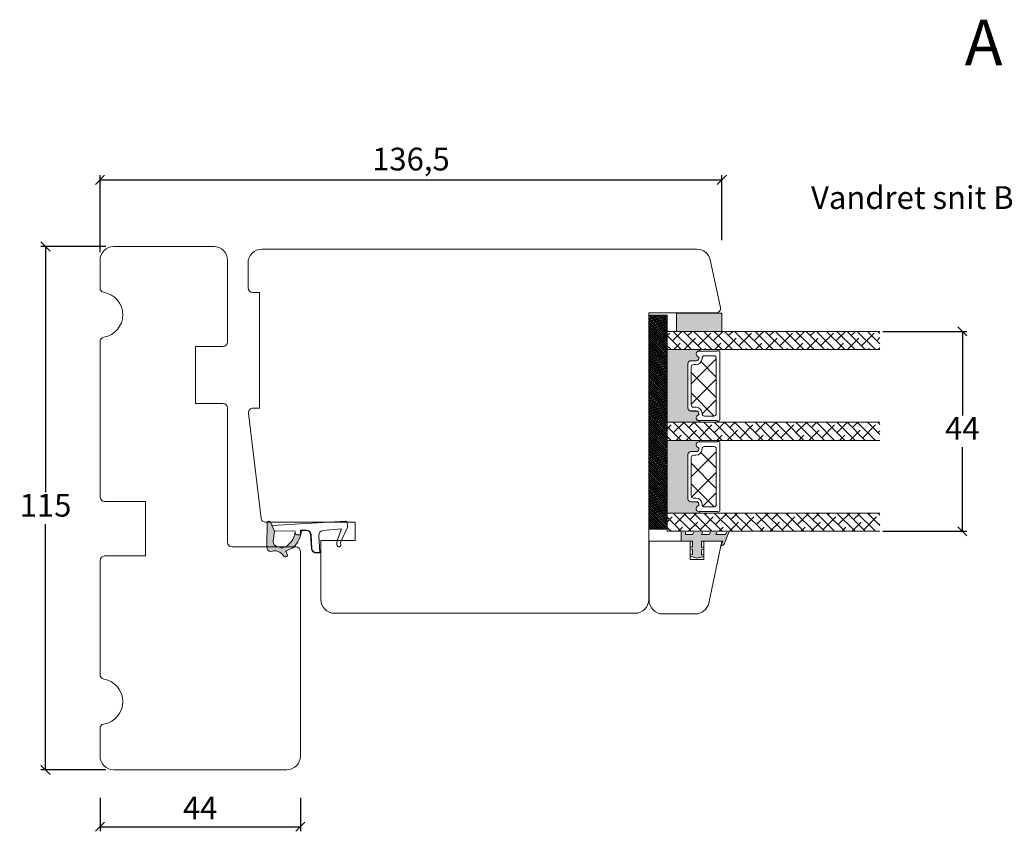
# Model space of a CAD drawing. Units: millimetres. Extents: x 2156 to 4269, y 901 to 2173.
# Drawn here: x 3031 to 3247, y 1077 to 1255 of the extents above; entities that cross this region are included whole.
import ezdxf

# ---------------------------------------------------------------- set-up
doc = ezdxf.new("R2010")
doc.units = ezdxf.units.MM
doc.layers.add('GLAS', color=3, linetype='Continuous')
doc.styles.get("Standard").update_dxf_attribs({"font": 'txt.shx', "height": 5})
doc.dimstyles.new('ISO-25', dxfattribs={"dimtxt": 2, "dimasz": 2, "dimexe": 1, "dimexo": 5, "dimgap": 1, "dimtad": 1, "dimtih": 1, "dimtoh": 1, "dimdec": 1, "dimtxsty": 'Standard', "dimblk": 'OBLIQUE', "dimcen": 5, "dimclrd": 1, "dimclre": 1, "dimadec": 0, "dimazin": 0, "dimtfac": 1, "dimtdec": 1, "dimtmove": 1, "dimatfit": 3, "dimldrblk": 'OBLIQUE', "dimfxl": 1.25, "dimarcsym": 0})

# ---------------------------------------------------------------- blocks, each defined once
blk = doc.blocks.new('A$C0AF047EA')
at = {"lineweight": 9}
h = blk.add_hatch(color=256, dxfattribs=at)
h.set_gradient(color1=(122, 175, 223), color2=(122, 175, 223), name='INVHEMISPHERICAL')
h.paths.add_polyline_path([(11.32859725869093, 17.24996158246449, 0.3937680234751278), (11.04967182598148, 17.54922043799525), (5.665206682138887, 17.92840812418171, 0.3545442253219425), (4.633415944021635, 17.20553591068528, -0.3596101337296012), (3.541968493034801, 14.38049756801183, 0.4060173848986504), (3.344139062169234, 13.71204175395587, 0.2981926167352509), (3.874717253046128, 13.57622434982341, 0.06792987403732788), (4.529008551834522, 13.90418864538697), (5.038814044001811, 12.59803364986192, 0.1274382333149269), (5.26051306901536, 12.14807952640467, 0.1753467174547604), (8.824554967031872, 10.14363280304724), (8.797203638655901, 9.076930996387546, -0.4067249021750503), (7.897499350837279, 8.200000337100846), (4.828597258690479, 8.200000337100391, 0.4142135623728614), (3.72859725869057, 7.100000337100937), (3.728597258690115, 6.400000337101574), (3.828597258690024, 6.400000337101574), (3.828597258690479, 7.100000337100937, -0.4142135623729046), (4.828597258690479, 8.100000337100482), (7.897499350837279, 8.100000337100482, 0.4067249021750809), (8.897170781746809, 9.074367736307977), (8.930200372375111, 10.36252177080632), (8.44285654665373, 10.36252177080632, -0.4217420882414298), (7.943020831199192, 10.87533807120235), (7.947461444951387, 11.0485220075434, -0.4067249021753473), (8.447297160405924, 11.53570570714737), (8.634087029193324, 11.53570570714737, 0.08709322901954752), (8.736250413659945, 11.55363719973411, -0.3174375648775681), (5.275113534703905, 14.67142251527048, 0.1037712740545877), (5.672366918526222, 15.70922953762874, -0.3990020041813256), (6.816966809585665, 16.47441696393571), (9.076967906952177, 16.08645561930143), (11.12858043938786, 16.81167294112765, 0.3178536132064898), (11.32859725869093, 17.09452159956163)])
for p, q in [((8.933918096669913, 11.82563937832856), (9.076967906952177, 16.08645561930143)), ((10.32859725869093, 16.52888969105561), (10.32859725869048, 0.3000003371007551)), ((7.574374228712713, 6.400000337100664), (3.828597258690024, 6.400000337101119)), ((8.764583863092867, 1.365619443181913), (8.573277403082557, 5.446823923399279)), ((4.828597258690479, 2.215975901493039), (4.828597258690479, 2.02067049848938)), ((8.764583863092412, 1.365619443181913), (6.367517525296989, 2.381850050869616)), ((5.734117651287761, 1.720670498489199), (5.128597258690661, 1.720670498489199)), ((5.734117651287761, 1.720670498489199), (8.999800710183536, 0.03347025725088315)), ((10.0285972586903, 3.371005732333288e-07), (9.137502258959103, 3.371005732333288e-07))]:
    blk.add_line(p, q, dxfattribs=at)
blk.add_lwpolyline([(8.634087029193324, 11.53570570714737), (8.447297160405924, 11.53570570714737, 0.4067249021750954), (7.947461444951387, 11.04852200754385), (7.943020831199192, 10.8753380712028, 0.421742088241694), (8.44285654665373, 10.36252177080632), (8.930200372375111, 10.36252177080632), (8.897170781746809, 9.074367736307977, -0.4067249021751017), (7.897499350837279, 8.100000337100482), (4.828597258690479, 8.100000337100482, 0.414213562373095), (3.828597258690479, 7.100000337100482), (3.828597258690024, 6.400000337101574), (3.728597258690115, 6.400000337101574), (3.72859725869057, 7.100000337100482, -0.4142135623730466), (4.828597258690479, 8.200000337100391), (7.897499350837279, 8.200000337100846, 0.4067249021749592), (8.797203638655901, 9.076930996387091), (8.824554967031872, 10.14363280304724, -0.1753467174537356), (5.260513069030821, 12.14807952638648, -0.1274382333209987), (5.038814044001811, 12.59803364986192), (4.529008551834522, 13.90418864538697, -0.06792987403174788), (3.874717253102972, 13.57622434984296, -0.2981926167679792), (3.344139062169234, 13.71204175395587, -0.4060173849038985), (3.541968493042532, 14.38049756801638, 0.3596101337285318), (4.633415944021635, 17.20553591068528, -0.3545442253217905), (5.665206682138432, 17.92840812418171), (11.04967182598148, 17.54922043799525, -0.3937680234751424), (11.32859725869093, 17.24996158246449), (11.32859725869093, 17.09452159956118, -0.3178536132064563), (11.12858043938786, 16.81167294112765), (9.076967906952177, 16.08645561930143), (6.81696680958612, 16.47441696393571, 0.3990020041813872), (5.672366918526222, 15.70922953762874, -0.1037712740545895), (5.275113534703905, 14.67142251527048, 0.3174375648775508), (8.73625041365949, 11.55363719973411)], format="xyb", dxfattribs=at)
for centre, radius, start, end in [((6.018018818725068, 12.80090801778397), 1, 191.7050947919161, 220.7551990323405), ((8.634087029193324, 11.83570570714755), 0.3, 270, 358.0771118665306), ((7.574374228712713, 5.400000337100664), 1, 2.683775159470611, 90), ((5.128597258690661, 2.215975901493039), 0.3, 98.87430827647535, 180), ((5.475669020395344, -0.006898750150867272), 2.549806775046317, 69.5266899599643, 98.87430827650108), ((5.128597258690661, 2.02067049848938), 0.3, 180, 270), ((9.137502258959103, 0.3000003371007551), 0.3, 242.6770689248809, 270), ((10.0285972586903, 0.3000003371007551), 0.3, 270, 0)]:
    blk.add_arc(centre, radius, start, end, dxfattribs=at)
blk = doc.blocks.new('_Oblique')
at = {"color": 0, "lineweight": -2}
blk.add_line((-0.5, -0.5), (0.5, 0.5), dxfattribs=at)
blk = doc.blocks.new('*D1160')
at = {"color": 1, "lineweight": -2, "transparency": 16777216}
for p, q in [((3220.725755946261, 1187.018381216604), (3239.179718925096, 1187.018381216604)), ((3238.179718925096, 1187.018381216604), (3238.179718925096, 1168.561508446624)), ((3238.179718925096, 1143.104635676645), (3238.179718925096, 1161.561508446624)), ((3220.725753563292, 1143.104635676645), (3239.179718925096, 1143.104635676645))]:
    blk.add_line(p, q, dxfattribs=at)
at = {"layer": 'Defpoints', "color": 0, "lineweight": 9, "transparency": 16777216}
for p in [(3215.725755946261, 1187.018381216604), (3238.179718925096, 1187.018381216604), (3215.725753563292, 1143.104635676645)]:
    blk.add_point(p, dxfattribs=at)
at = {"color": 1, "lineweight": -2, "transparency": 16777216, "xscale": 2, "yscale": 2, "zscale": 2}
for p, rotation in [((3238.179718925096, 1187.018381216604), 90), ((3238.179718925096, 1143.104635676645), 270)]:
    blk.add_blockref('_Oblique', p, dxfattribs=dict(at, rotation=rotation))
at = {"color": 0, "lineweight": 9, "transparency": 16777216, "insert": (3238.179718925095, 1165.061508446623), "char_height": 5, "attachment_point": 5}
blk.add_mtext('44', dxfattribs=at)
blk = doc.blocks.new('*D1161')
at = {"color": 1, "lineweight": -2, "transparency": 16777216}
for p, q in [((3048.777902152735, 1084.53857663125), (3048.777902152735, 1077.171975891305)), ((3092.777902152735, 1084.538576631251), (3092.777902152735, 1077.171975891305)), ((3048.777902152735, 1078.171975891305), (3092.777902152735, 1078.171975891305))]:
    blk.add_line(p, q, dxfattribs=at)
at = {"layer": 'Defpoints', "color": 0, "lineweight": 9, "transparency": 16777216}
for p in [(3048.777902152735, 1089.53857663125), (3092.777902152735, 1089.538576631251), (3092.777902152735, 1078.171975891305)]:
    blk.add_point(p, dxfattribs=at)
at = {"color": 1, "lineweight": -2, "transparency": 16777216, "xscale": 2, "yscale": 2, "zscale": 2, "rotation": 180}
blk.add_blockref('_Oblique', (3048.777902152735, 1078.171975891305), dxfattribs=at)
at = {"color": 1, "lineweight": -2, "transparency": 16777216, "xscale": 2, "yscale": 2, "zscale": 2}
blk.add_blockref('_Oblique', (3092.777902152735, 1078.171975891305), dxfattribs=at)
at = {"color": 0, "lineweight": 9, "transparency": 16777216, "insert": (3070.777902152735, 1081.671975891305), "char_height": 5, "attachment_point": 5}
blk.add_mtext('44', dxfattribs=at)
blk = doc.blocks.new('*D1164')
at = {"color": 1, "lineweight": -2, "transparency": 16777216}
for p, q in [((3050.04568359391, 1205.665465219102), (3035.817264821263, 1205.665465219102)), ((3036.817264821263, 1205.665465219102), (3036.817264821263, 1151.665465219102)), ((3036.817264821263, 1090.665465219102), (3036.817264821263, 1144.665465219102)), ((3050.04568359391, 1090.665465219102), (3035.817264821263, 1090.665465219102))]:
    blk.add_line(p, q, dxfattribs=at)
at = {"layer": 'Defpoints', "color": 0, "lineweight": 9, "transparency": 16777216}
for p in [(3036.817264821263, 1205.665465219102), (3055.04568359391, 1205.665465219102), (3055.04568359391, 1090.665465219102)]:
    blk.add_point(p, dxfattribs=at)
at = {"color": 1, "lineweight": -2, "transparency": 16777216, "xscale": 2, "yscale": 2, "zscale": 2}
for p, rotation in [((3036.817264821263, 1205.665465219102), 90), ((3036.817264821263, 1090.665465219102), 270)]:
    blk.add_blockref('_Oblique', p, dxfattribs=dict(at, rotation=rotation))
at = {"color": 0, "lineweight": 9, "transparency": 16777216, "insert": (3036.817264821263, 1148.1654652191), "char_height": 5, "attachment_point": 5}
blk.add_mtext('115', dxfattribs=at)
blk = doc.blocks.new('*D1165')
at = {"color": 1, "lineweight": -2, "transparency": 16777216}
for p, q in [((3048.777902152735, 1204.400615002384), (3048.777902152735, 1221.303176544447)), ((3048.777902152735, 1220.303176544447), (3185.361204393444, 1220.303176544447)), ((3185.361204393444, 1207.028105078778), (3185.361204393444, 1221.303176544447))]:
    blk.add_line(p, q, dxfattribs=at)
at = {"layer": 'Defpoints', "color": 0, "lineweight": 9, "transparency": 16777216}
for p in [(3185.361204393444, 1220.303176544447), (3185.361204393444, 1202.028105078778), (3048.777902152735, 1199.400615002384)]:
    blk.add_point(p, dxfattribs=at)
at = {"color": 1, "lineweight": -2, "transparency": 16777216, "xscale": 2, "yscale": 2, "zscale": 2, "rotation": 180}
blk.add_blockref('_Oblique', (3048.777902152735, 1220.303176544447), dxfattribs=at)
at = {"color": 1, "lineweight": -2, "transparency": 16777216, "xscale": 2, "yscale": 2, "zscale": 2}
blk.add_blockref('_Oblique', (3185.361204393444, 1220.303176544447), dxfattribs=at)
at = {"color": 0, "lineweight": 9, "transparency": 16777216, "insert": (3117.06955327309, 1224.219843211113), "char_height": 5, "attachment_point": 5}
blk.add_mtext('136,5', dxfattribs=at)

msp = doc.modelspace()

# ---------------------------------------------------------------- hatches: boundary and pattern name
at = {"lineweight": 0}
h = msp.add_hatch(color=256, dxfattribs=at)
h.set_gradient(color1=(132, 132, 132), color2=(150, 150, 150), one_color=1, tint=0.5899999737739563)
h.paths.add_polyline_path([(3173.344531818976, 1190.559748902983), (3169.344531818976, 1190.559748902983), (3169.344531818976, 1143.559748902983), (3173.344531818976, 1143.559748902983)])
h = msp.add_hatch(dxfattribs=at)
h.set_pattern_fill('ANSI38', color=251, scale=0.1, style=0)
h.set_pattern_definition([(135, (5069.843647110449, -3337.657106009913), (0.2245064030267288, 0.2245064030267289), []), (45.00000000000001, (5069.843647110449, -3337.657106009913), (0.6735192090801865, 0.2245064030267289), [0.7937500000000001, -0.4762500000000001])])
h.paths.add_polyline_path([(3173.344531818976, 1190.559748902983), (3169.344531818976, 1190.559748902983), (3169.344531818976, 1143.559748902983), (3173.344531818976, 1143.559748902983)])
h = msp.add_hatch(color=256, dxfattribs=at)
h.set_gradient(color1=(132, 132, 132), color2=(150, 150, 150), one_color=1, tint=0.5899999737739563)
h.paths.add_polyline_path([(3185.361204393444, 1191.018381216604), (3185.361204393444, 1187.018381216604), (3175.361204393444, 1187.018381216604), (3175.361204393444, 1191.018381216604)])
h = msp.add_hatch(dxfattribs=at)
h.set_pattern_fill('ANSI38', color=256, scale=0.5, style=0)
h.set_pattern_definition([(135, (8770.325326842865, -2601.335563145753), (1.122532015133644, 1.122532015133644), []), (45.00000000000001, (8770.325326842865, -2601.335563145753), (3.367596045400932, 1.122532015133644), [3.96875, -2.38125])])
h.paths.add_polyline_path([(3220.080791679538, 1183.018381216604), (3173.377976261955, 1183.018381216604), (3173.377976261955, 1187.018381216604), (3220.080791679538, 1187.018381216603)])
h = msp.add_hatch(color=256, dxfattribs=at)
h.set_gradient(color1=(132, 132, 132), color2=(150, 150, 150), one_color=1, tint=0.5899999737739563)
edge = h.paths.add_edge_path()
edge.add_line((3180.482428223066, 1182.805220321258), (3180.458553116517, 1182.768382312018))
edge.add_arc((3180.302481851306, 1182.847574908847), 0.1750134486744277, 270.0044026495092, 333.0961681209567, ccw=False)
edge.add_arc((3180.308155814019, 1182.076927842454), 0.5956605145528193, 90.54448543643844, 242.4707103154726)
edge.add_arc((3179.792495299465, 1181.087588357008), 0.5199999999993591, -90, 62.47071031544198, ccw=False)
edge.add_line((3179.792495299465, 1180.567588357008), (3178.562495299465, 1180.567588357007))
edge.add_arc((3178.562495299466, 1179.917588357007), 0.6500000000005457, 90.00000000004007, 180)
edge.add_line((3177.912495299465, 1179.917588357007), (3177.912495299465, 1170.16501709825))
edge.add_arc((3178.562495299466, 1170.16501709825), 0.6500000000005457, 180, 269.9999999999599)
edge.add_line((3178.562495299465, 1169.515017098249), (3179.792495299465, 1169.515017098249))
edge.add_arc((3179.792495299465, 1168.995017098249), 0.5199999999995271, -62.47071031544198, 90, ccw=False)
edge.add_arc((3180.308155814019, 1168.005677612803), 0.5956605145531487, 117.5292896845274, 269.4555145636056)
edge.add_arc((3180.302481863642, 1167.235030546409), 0.1750134486747425, 25.91280953258388, 89.99560138887051, ccw=False)
edge.add_line((3180.459899477924, 1167.311511929312), (3180.474838925222, 1167.291609537057))
edge.add_arc((3180.234912162053, 1167.111511929312), 0.3000000000001571, -9.5940682268498, 36.89320333410751, ccw=False)
edge.add_line((3180.530716151208, 1167.061511929312), (3173.377974789579, 1167.061511929312))
edge.add_line((3173.377974789579, 1167.061511929312), (3173.377974789578, 1183.018382312017))
edge.add_line((3173.377974789578, 1183.018382312017), (3180.526482009101, 1183.018382312018))
edge.add_arc((3180.230678019946, 1182.968382312018), 0.2999999999995335, -32.94770265227692, 9.594068226778575, ccw=False)
h = msp.add_hatch(dxfattribs=at)
h.set_pattern_fill('NET', color=256, angle=45, style=0)
h.set_pattern_definition([(135, (4841.213991906086, -3394.219249608489), (2.245064030267288, 2.245064030267288), []), (45.00000000000001, (4841.213991906086, -3394.219249608489), (2.245064030267288, -2.245064030267288), [])])
edge = h.paths.add_edge_path()
edge.add_ellipse((3179.120541025869, 1170.84933904266), major_axis=(0.3535533905933365, -0.3535533905933365), ratio=0.9999999999996859, start_angle=231.8350506662149, end_angle=314.999999999991)
edge.add_line((3179.120541025869, 1170.34933904266), (3179.67054102587, 1170.34933904266))
edge.add_ellipse((3179.67054102587, 1168.99933904266), major_axis=(0.9545941546019132, -0.9545941546019132), ratio=0.9999999999997106, start_angle=45.000000000027626, end_angle=135.000000000011, ccw=False)
edge.add_line((3181.02054102587, 1168.99933904266), (3181.02054102587, 1168.91433904266))
edge.add_ellipse((3181.52054102587, 1168.91433904266), major_axis=(0.3535533905933335, 0.3535533905933335), ratio=0.9999999999996624, start_angle=134.9999999999903, end_angle=225.0000000000097)
edge.add_line((3181.52054102587, 1168.41433904266), (3183.620541025869, 1168.41433904266))
edge.add_ellipse((3183.620541025869, 1168.91433904266), major_axis=(0.3535533905933472, 0.3535533905933471), ratio=0.9999999999996154, start_angle=225.000000000011, end_angle=311.3579878494837)
edge.add_line((3184.119531235352, 1168.882577889643), (3184.119531235352, 1181.160543620086))
edge.add_ellipse((3183.619531235352, 1181.160543620086), major_axis=(0.3535533905936261, -0.3535533905936261), ratio=0.9999999999989647, start_angle=45.00000000002966, end_angle=93.94067963543667)
edge.add_ellipse((3183.624094581501, 1181.156616531456), major_axis=(0.3535533905933673, -0.3535533905933674), ratio=0.9999999999997247, start_angle=94.63057974273364, end_angle=134.9999999999921)
edge.add_line((3183.624094581501, 1181.656616531456), (3181.524094581501, 1181.656616531456))
edge.add_ellipse((3181.524094581501, 1181.156616531456), major_axis=(0.3535533905933334, -0.3535533905933335), ratio=0.9999999999996624, start_angle=134.9999999999903, end_angle=225.0000000000097)
edge.add_line((3181.024094581501, 1181.156616531456), (3181.024094581501, 1181.071616531456))
edge.add_ellipse((3179.674094581502, 1181.071616531457), major_axis=(0.9545941546015227, -0.9545941546015226), ratio=0.9999999999998541, start_angle=314.9999999999765, end_angle=404.99999999996555, ccw=False)
edge.add_line((3179.674094581501, 1179.721616531457), (3179.124094581501, 1179.721616531456))
edge.add_ellipse((3179.124094581501, 1179.221616531456), major_axis=(0.3535533905933334, -0.3535533905933335), ratio=0.9999999999996624, start_angle=134.9999999999903, end_angle=225.0000000000097)
edge.add_line((3178.624094581501, 1179.221616531456), (3178.624094581501, 1170.789833346512))
h = msp.add_hatch(dxfattribs=at)
h.set_pattern_fill('ANSI38', color=256, scale=0.5, style=0)
h.set_pattern_definition([(135, (8750.36845469808, -2601.335564430869), (1.122532015133644, 1.122532015133644), []), (45.00000000000001, (8750.36845469808, -2601.335564430869), (3.367596045400932, 1.122532015133644), [3.96875, -2.38125])])
h.paths.add_polyline_path([(3220.080790394423, 1163.061509071818), (3173.37797497684, 1163.061509071818), (3173.37797497684, 1167.061509071818), (3220.080790394423, 1167.061509071817)])
h = msp.add_hatch(color=256, dxfattribs=at)
h.set_gradient(color1=(132, 132, 132), color2=(150, 150, 150), one_color=1, tint=0.5899999737739563)
edge = h.paths.add_edge_path()
edge.add_line((3180.482427125211, 1162.848346926085), (3180.458552018662, 1162.811508916844))
edge.add_arc((3180.302480753452, 1162.890701513673), 0.1750134486744277, 270.0044026495092, 333.0961681209567, ccw=False)
edge.add_arc((3180.308154716164, 1162.12005444728), 0.5956605145528193, 90.54448543643844, 242.4707103154726)
edge.add_arc((3179.792494201611, 1161.130714961834), 0.5199999999993591, -90, 62.47071031544198, ccw=False)
edge.add_line((3179.792494201611, 1160.610714961834), (3178.562494201611, 1160.610714961834))
edge.add_arc((3178.562494201611, 1159.960714961833), 0.6500000000005457, 90.00000000004007, 180)
edge.add_line((3177.912494201611, 1159.960714961833), (3177.912494201611, 1150.208143703077))
edge.add_arc((3178.562494201611, 1150.208143703077), 0.6500000000005457, 180, 269.9999999999599)
edge.add_line((3178.562494201611, 1149.558143703076), (3179.792494201611, 1149.558143703075))
edge.add_arc((3179.792494201611, 1149.038143703075), 0.5199999999995271, -62.47071031544198, 90, ccw=False)
edge.add_arc((3180.308154716164, 1148.04880421763), 0.5956605145531487, 117.5292896845274, 269.4555145636056)
edge.add_arc((3180.302480765788, 1147.278157151235), 0.1750134486747425, 25.91280953258388, 89.99560138887051, ccw=False)
edge.add_line((3180.45989838007, 1147.354638534139), (3180.474837827367, 1147.334736141883))
edge.add_arc((3180.234911064199, 1147.154638534138), 0.3000000000001571, -9.5940682268498, 36.89320333410751, ccw=False)
edge.add_line((3180.530715053354, 1147.104638534138), (3173.377973691724, 1147.104638534139))
edge.add_line((3173.377973691724, 1147.104638534139), (3173.377973691724, 1163.061508916844))
edge.add_line((3173.377973691724, 1163.061508916844), (3180.526480911246, 1163.061508916844))
edge.add_arc((3180.230676922091, 1163.011508916845), 0.2999999999995335, -32.94770265227692, 9.594068226778575, ccw=False)
h = msp.add_hatch(dxfattribs=at)
h.set_pattern_fill('NET', color=256, angle=45, style=0)
h.set_pattern_definition([(135, (4821.257118510913, -3394.219250706343), (2.245064030267288, 2.245064030267288), []), (45.00000000000001, (4821.257118510913, -3394.219250706343), (2.245064030267288, -2.245064030267288), [])])
edge = h.paths.add_edge_path()
edge.add_ellipse((3179.120539928015, 1150.892465647486), major_axis=(0.3535533905933365, -0.3535533905933365), ratio=0.9999999999996859, start_angle=231.8350506662149, end_angle=314.999999999991)
edge.add_line((3179.120539928015, 1150.392465647486), (3179.670539928015, 1150.392465647486))
edge.add_ellipse((3179.670539928015, 1149.042465647486), major_axis=(0.9545941546019132, -0.9545941546019132), ratio=0.9999999999997106, start_angle=45.000000000027626, end_angle=135.000000000011, ccw=False)
edge.add_line((3181.020539928015, 1149.042465647487), (3181.020539928015, 1148.957465647487))
edge.add_ellipse((3181.520539928015, 1148.957465647487), major_axis=(0.3535533905933335, 0.3535533905933335), ratio=0.9999999999996624, start_angle=134.9999999999903, end_angle=225.0000000000097)
edge.add_line((3181.520539928015, 1148.457465647487), (3183.620539928015, 1148.457465647487))
edge.add_ellipse((3183.620539928015, 1148.957465647487), major_axis=(0.3535533905933472, 0.3535533905933471), ratio=0.9999999999996154, start_angle=225.000000000011, end_angle=311.3579878494837)
edge.add_line((3184.119530137497, 1148.92570449447), (3184.119530137497, 1161.203670224912))
edge.add_ellipse((3183.619530137497, 1161.203670224912), major_axis=(0.3535533905936261, -0.3535533905936261), ratio=0.9999999999989647, start_angle=45.00000000002966, end_angle=93.94067963543667)
edge.add_ellipse((3183.624093483646, 1161.199743136282), major_axis=(0.3535533905933673, -0.3535533905933674), ratio=0.9999999999997247, start_angle=94.63057974273364, end_angle=134.9999999999921)
edge.add_line((3183.624093483646, 1161.699743136282), (3181.524093483647, 1161.699743136282))
edge.add_ellipse((3181.524093483647, 1161.199743136282), major_axis=(0.3535533905933334, -0.3535533905933335), ratio=0.9999999999996624, start_angle=134.9999999999903, end_angle=225.0000000000097)
edge.add_line((3181.024093483647, 1161.199743136282), (3181.024093483647, 1161.114743136282))
edge.add_ellipse((3179.674093483647, 1161.114743136283), major_axis=(0.9545941546015227, -0.9545941546015226), ratio=0.9999999999998541, start_angle=314.9999999999765, end_angle=404.99999999996555, ccw=False)
edge.add_line((3179.674093483647, 1159.764743136284), (3179.124093483646, 1159.764743136283))
edge.add_ellipse((3179.124093483646, 1159.264743136283), major_axis=(0.3535533905933334, -0.3535533905933335), ratio=0.9999999999996624, start_angle=134.9999999999903, end_angle=225.0000000000097)
edge.add_line((3178.624093483646, 1159.264743136283), (3178.624093483646, 1150.832959951338))
h = msp.add_hatch(dxfattribs=at)
h.set_pattern_fill('ANSI38', color=256, scale=0.5, style=0)
h.set_pattern_definition([(135, (8730.411581302906, -2601.335565528723), (1.122532015133644, 1.122532015133644), []), (45.00000000000001, (8730.411581302906, -2601.335565528723), (3.367596045400932, 1.122532015133644), [3.96875, -2.38125])])
h.paths.add_polyline_path([(3220.080789296569, 1143.104635676644), (3173.377973878985, 1143.104635676644), (3173.377973878985, 1147.104635676644), (3220.080789296569, 1147.104635676644)])
at = {"lineweight": 13}
h = msp.add_hatch(color=256, dxfattribs=at)
h.set_gradient(color1=(125, 131, 124), color2=(146, 151, 145), one_color=1, tint=0.5799999833106995)
edge = h.paths.add_edge_path()
edge.add_line((3177.338065739353, 1142.923559477312), (3176.386704771171, 1142.923559477312))
edge.add_line((3176.386704771171, 1142.923559477312), (3176.386704771171, 1140.918678403754))
edge.add_line((3176.386704771171, 1140.918678403754), (3178.886704771172, 1140.918678403754))
edge.add_line((3178.886704771172, 1140.918678403754), (3178.886704771172, 1139.586404423635))
edge.add_line((3178.886704771172, 1139.586404423635), (3178.386704771171, 1139.720357909122))
edge.add_line((3178.386704771171, 1139.720357909122), (3178.386704771171, 1139.202725282373))
edge.add_line((3178.386704771171, 1139.202725282373), (3178.886704771171, 1139.068771796885))
edge.add_line((3178.886704771171, 1139.068771796885), (3178.886704771171, 1137.971735667754))
edge.add_line((3178.886704771171, 1137.971735667754), (3178.386704771171, 1138.105689153239))
edge.add_line((3178.386704771171, 1138.105689153239), (3178.386704771171, 1137.58805652649))
edge.add_line((3178.386704771171, 1137.58805652649), (3179.886704771169, 1137.186196070031))
edge.add_line((3179.886704771169, 1137.186196070031), (3181.386704771171, 1137.54013504755))
edge.add_line((3181.386704771171, 1137.54013504755), (3181.386704771171, 1138.053865716264))
edge.add_line((3181.386704771171, 1138.053865716264), (3180.886704771171, 1137.935886057092))
edge.add_line((3180.886704771171, 1137.935886057092), (3180.886704771171, 1139.01886199965))
edge.add_line((3180.886704771171, 1139.01886199965), (3181.386704771171, 1139.136841658824))
edge.add_line((3181.386704771171, 1139.136841658824), (3181.386704771171, 1139.65057232754))
edge.add_line((3181.386704771171, 1139.65057232754), (3180.886704771171, 1139.532592668365))
edge.add_line((3180.886704771171, 1139.532592668365), (3180.886704771171, 1140.918678403754))
edge.add_line((3180.886704771171, 1140.918678403754), (3185.563647941634, 1140.918678403754))
edge.add_line((3185.563647941634, 1140.918678403754), (3185.174148209501, 1139.918678403754))
edge.add_line((3185.174148209501, 1139.918678403754), (3185.368898075568, 1139.918678403754))
edge.add_arc((3185.368898075568, 1140.418678403754), 0.5000000000000346, -90, -21.28090028274124)
edge.add_line((3185.834804208911, 1140.237208089616), (3186.881137354835, 1142.923559477312))
edge.add_line((3186.881137354835, 1142.923559477312), (3186.344548582745, 1142.923559477312))
edge.add_line((3186.344548582745, 1142.923559477312), (3186.147897539835, 1142.418678403754))
edge.add_line((3186.147897539835, 1142.418678403754), (3184.044592126715, 1142.418678403754))
edge.add_line((3184.044592126715, 1142.418678403754), (3184.241243169625, 1142.923559477312))
edge.add_line((3184.241243169625, 1142.923559477312), (3182.854587064054, 1142.923559477312))
edge.add_line((3182.854587064054, 1142.923559477312), (3182.600791345921, 1142.418678403754))
edge.add_line((3182.600791345922, 1142.418678403754), (3180.889627453375, 1142.418678403754))
edge.add_line((3180.889627453374, 1142.418678403754), (3181.086278496286, 1142.923559477313))
edge.add_line((3181.086278496286, 1142.923559477313), (3179.196273495828, 1142.923559477313))
edge.add_line((3179.196273495828, 1142.923559477313), (3178.908588346532, 1142.418678403754))
edge.add_line((3178.908588346532, 1142.418678403754), (3177.386704771171, 1142.418678403754))
edge.add_line((3177.386704771171, 1142.418678403754), (3177.338065739353, 1142.923559477312))

# ---------------------------------------------------------------- linework, layer by layer
msp.add_line((3180.368631143054, 1137.299911088233), (3181.386704771171, 1137.540135047549), dxfattribs=at)
at = {"lineweight": 9}
for points in [[(3048.777902152735, 1184.749385436002, -0.3659773818630855), (3049.611235486068, 1185.735398733185, 0.8451542547284899), (3049.611235486068, 1195.595531705018, -0.3659773818630856), (3048.777902152735, 1196.581545002201), (3048.777902152735, 1202.665465219101, -0.414213562373095), (3051.777902152735, 1205.665465219101), (3073.777902152735, 1205.665465219101, -0.414213562373095), (3076.777902152735, 1202.665465219101), (3076.777902152735, 1184.665465219101, -0.414213562373095), (3075.777902152735, 1183.665465219101), (3069.777902152735, 1183.665465219101), (3069.777902152735, 1171.165465219101), (3075.777902152735, 1171.165465219101, -0.414213562373095), (3076.777902152735, 1170.165465219101), (3076.777902152735, 1140.665465219101, 0.414213562373095), (3077.777902152735, 1139.665465219101), (3091.777902152735, 1139.665465219101, -0.414213562373095), (3092.777902152735, 1138.665465219101), (3092.777902152735, 1093.665465219101, -0.414213562373095), (3089.777902152735, 1090.665465219101), (3051.777902152735, 1090.665465219101, -0.414213562373095), (3048.777902152735, 1093.665465219101), (3048.777902152735, 1099.749385436002, -0.3659773818630855), (3049.611235486068, 1100.735398733185, 0.8451542547284899), (3049.611235486068, 1110.595531705018, -0.3659773818630856), (3048.777902152735, 1111.581545002201), (3048.777902152735, 1136.665465219101, -0.414213562373095), (3049.777902152735, 1137.665465219101), (3058.777902152736, 1137.665465219101), (3058.777902152736, 1149.665465219101), (3049.777902152735, 1149.665465219101, -0.414213562373095), (3048.777902152735, 1150.665465219101)], [(3097.290431641178, 1128.075940829242, 0.414213562373095), (3100.290431641178, 1125.075940829242), (3166.290431641178, 1125.075940829242, 0.4142135623730941), (3169.290431641178, 1128.075940829242), (3169.290431641178, 1191.075940829242), (3184.055534484643, 1191.075940829242, 0.4769755326981511), (3185.033682085376, 1192.28385252006), (3182.819730480414, 1202.699675901695, 0.3541185725306991), (3179.885287678213, 1205.075940829242), (3084.290431641178, 1205.075940829242, 0.414213562373095), (3081.290431641178, 1202.075940829242), (3081.290431641178, 1196.575940829242, 0.414213562373095), (3082.290431641178, 1195.575940829242), (3083.790431641178, 1195.575940829242), (3083.790431641179, 1170.175940829242), (3082.416067200547, 1170.175940829242, 0.4492345682767224), (3081.423029665466, 1169.058142467965), (3084.16629092702, 1145.932511756924, 0.3726601509192543), (3085.155951526021, 1145.075940829242), (3104.790431641178, 1145.075940829242), (3104.790431641178, 1141.075940829242), (3097.290431641177, 1141.075940829242)]]:
    msp.add_lwpolyline(points, format="xyb", close=True, dxfattribs=at)
at = {"lineweight": 0}
for points in [[(3173.344531818976, 1190.559748902983), (3169.344531818976, 1190.559748902983), (3169.344531818976, 1143.559748902983), (3173.344531818976, 1143.559748902983)], [(3185.361204393444, 1191.018381216604), (3185.361204393444, 1187.018381216604), (3175.361204393444, 1187.018381216604), (3175.361204393444, 1191.018381216604)]]:
    msp.add_lwpolyline(points, close=True, dxfattribs=at)
for points in [[(3180.482428223066, 1182.805220321258), (3180.458553116517, 1182.768382312018, -0.2824614677349511), (3180.302495299467, 1182.672561460689, 0.7807673591897327), (3180.032840336392, 1181.54871118579, -0.7845985001125099), (3179.792495299465, 1180.567588357008), (3178.562495299465, 1180.567588357007, 0.41421356237289), (3177.912495299465, 1179.917588357007), (3177.912495299465, 1170.16501709825, 0.4142135623726853), (3178.562495299465, 1169.515017098249), (3179.792495299465, 1169.515017098249, -0.7845985001124283), (3180.032840336392, 1168.533894269467, 0.7807673591901112), (3180.302495299468, 1167.410043994568, -0.2871363767318773), (3180.459899477924, 1167.311511929312), (3180.474838925222, 1167.291609537057, -0.2056673904805609), (3180.530716151208, 1167.061511929312), (3173.377974789579, 1167.061511929312), (3173.377974789578, 1183.018382312017), (3180.526482009101, 1183.018382312018, -0.1877852446694808)], [(3180.482427125211, 1162.848346926085), (3180.458552018662, 1162.811508916844, -0.2824614677349511), (3180.302494201613, 1162.715688065515, 0.7807673591897327), (3180.032839238537, 1161.591837790616, -0.7845985001125099), (3179.792494201611, 1160.610714961834), (3178.562494201611, 1160.610714961834, 0.41421356237289), (3177.912494201611, 1159.960714961833), (3177.912494201611, 1150.208143703077, 0.4142135623726853), (3178.562494201611, 1149.558143703076), (3179.792494201611, 1149.558143703075, -0.7845985001124283), (3180.032839238537, 1148.577020874293, 0.7807673591901112), (3180.302494201613, 1147.453170599394, -0.2871363767318773), (3180.45989838007, 1147.354638534139), (3180.474837827367, 1147.334736141883, -0.2056673904805609), (3180.530715053354, 1147.104638534138), (3173.377973691724, 1147.104638534139), (3173.377973691724, 1163.061508916844), (3180.526480911246, 1163.061508916844, -0.1877852446694808)]]:
    msp.add_lwpolyline(points, format="xyb", close=True, dxfattribs=at)
for points in [[(3180.313595784369, 1182.671209425367), (3184.219478843658, 1182.671209425366, -0.2679491924323575), (3184.392683924416, 1182.771209425367), (3184.72054102587, 1182.771209425366, -0.4142135623717631), (3184.92054102587, 1182.571209425366), (3184.92054102587, 1167.514339042661, -0.4142135623717631), (3184.72054102587, 1167.314339042661), (3184.392683924416, 1167.31433904266, -0.2679491924314139), (3184.219478843658, 1167.414339042661), (3180.313595784365, 1167.41433904266, 0.004363857640198794), (3180.310541025872, 1167.414365938978, -0.7807673591926542), (3180.040886062796, 1168.538216213877, 0.7845985001125848), (3179.80054102587, 1169.519339042659), (3178.570541025869, 1169.51933904266, -0.4142135623729926), (3177.92054102587, 1170.169339042661), (3177.92054102587, 1179.916209425367, -0.41421356237289), (3178.57054102587, 1180.566209425367), (3179.80054102587, 1180.566209425368, 0.7845985001124283), (3180.040886062796, 1181.54733225415, -0.7807673591903834), (3180.310541025872, 1182.671182529049)], [(3180.313594686515, 1162.714336030193), (3184.219477745803, 1162.714336030192, -0.2679491924323575), (3184.392682826561, 1162.814336030194), (3184.720539928015, 1162.814336030193, -0.4142135623717631), (3184.920539928015, 1162.614336030192), (3184.920539928015, 1147.557465647487, -0.4142135623717631), (3184.720539928015, 1147.357465647487), (3184.392682826561, 1147.357465647486, -0.2679491924314139), (3184.219477745803, 1147.457465647488), (3180.31359468651, 1147.457465647487, 0.004363857640198794), (3180.310539928017, 1147.457492543804, -0.7807673591926542), (3180.040884964942, 1148.581342818704, 0.7845985001125848), (3179.800539928015, 1149.562465647485), (3178.570539928015, 1149.562465647486, -0.4142135623729926), (3177.920539928015, 1150.212465647487), (3177.920539928015, 1159.959336030193, -0.41421356237289), (3178.570539928015, 1160.609336030194), (3179.800539928015, 1160.609336030195, 0.7845985001124283), (3180.040884964942, 1161.590458858976, -0.7807673591903834), (3180.310539928017, 1162.714309133876)]]:
    msp.add_lwpolyline(points, format="xyb", dxfattribs=at)
at = {"lineweight": 13}
msp.add_lwpolyline([(3176.386704771171, 1142.923559477312), (3176.386704771171, 1142.418678403754), (3176.386704771171, 1140.918678403754), (3178.886704771172, 1140.918678403754), (3178.886704771171, 1139.586404423635), (3178.386704771171, 1139.720357909122), (3178.386704771171, 1139.202725282373), (3178.886704771171, 1139.068771796886), (3178.886704771171, 1137.971735667754), (3178.386704771171, 1138.10568915324), (3178.386704771171, 1137.58805652649), (3178.886704771171, 1137.454103041003), (3178.386704771171, 1137.58805652649), (3179.886704771169, 1137.18619607003), (3181.386704771171, 1137.540135047549), (3181.386704771171, 1138.053865716265), (3180.886704771171, 1137.935886057092), (3180.886704771171, 1139.01886199965), (3181.386704771171, 1139.136841658824), (3181.386704771171, 1139.65057232754), (3180.886704771171, 1139.532592668365), (3180.886704771171, 1140.918678403754), (3185.563647941635, 1140.918678403754), (3185.174148209501, 1139.918678403754), (3185.368898075568, 1139.918678403754), (3185.174148209501, 1139.918678403754), (3185.368898075568, 1139.918678403754, 0.309164932982768), (3185.834804208911, 1140.237208089616), (3186.881137354835, 1142.923559477312)], format="xyb", dxfattribs=at)
at = {"lineweight": 0}
for points in [[(3179.196273495828, 1142.923559477312), (3178.908588346532, 1142.418678403754), (3177.386704771171, 1142.418678403754), (3177.338065739353, 1142.923559477312)], [(3182.854587064054, 1142.923559477312), (3182.600791345922, 1142.418678403754), (3180.889627453374, 1142.418678403754), (3181.086278496285, 1142.923559477312)], [(3186.344548582745, 1142.923559477312), (3186.147897539835, 1142.418678403754), (3184.044592126715, 1142.418678403753), (3184.241243169625, 1142.923559477312)]]:
    msp.add_lwpolyline(points, dxfattribs=at)
at = {"lineweight": 13}
msp.add_lwpolyline([(3169.364937451393, 1127.923559477312), (3169.364937451393, 1140.923559477312), (3178.364937451393, 1140.923559477312), (3178.364937451393, 1136.923559477312), (3181.364937451393, 1136.923559477312), (3181.364937451393, 1140.923559477312), (3185.364937451393, 1140.923559477312), (3182.469123167288, 1127.299824404859, -0.3541185725306875), (3179.534680365087, 1124.923559477312), (3172.364937451393, 1124.923559477312, -0.414213562373095)], format="xyb", close=True, dxfattribs=at)
at = {"lineweight": 0}
for centre in [(3180.316624905328, 1182.845717861497), (3180.316623807473, 1162.888844466323)]:
    msp.add_arc(centre, 0.1750134477227653, 270.0044026431382, 271.0045187932222, dxfattribs=at)
at = {"layer": 'GLAS', "color": 0, "lineweight": 0}
for points in [[(3220.080791679538, 1183.018381216604), (3173.377976261955, 1183.018381216604), (3173.377976261955, 1187.018381216604), (3220.080791679538, 1187.018381216603)], [(3220.080790394423, 1163.061509071818), (3173.37797497684, 1163.061509071818), (3173.37797497684, 1167.061509071818), (3220.080790394423, 1167.061509071817)], [(3220.080789296569, 1143.104635676644), (3173.377973878985, 1143.104635676644), (3173.377973878985, 1147.104635676644), (3220.080789296569, 1147.104635676644)]]:
    msp.add_lwpolyline(points, dxfattribs=at)
for points in [[(3179.67054102587, 1170.34933904266, -0.4142135623730457), (3181.02054102587, 1168.99933904266), (3181.02054102587, 1168.91433904266, 0.414213562373095), (3181.52054102587, 1168.41433904266), (3183.620541025869, 1168.41433904266, 0.414213562373095), (3184.120541025869, 1168.91433904266), (3184.120541025869, 1181.171209425367, 0.414213562373095), (3183.620541025869, 1181.671209425367), (3181.52054102587, 1181.671209425367, 0.414213562373095), (3181.02054102587, 1181.171209425367), (3181.02054102587, 1181.086209425367, -0.4142135623729962), (3179.67054102587, 1179.736209425368), (3179.120541025869, 1179.736209425367, 0.414213562373095), (3178.620541025869, 1179.236209425367), (3178.620541025869, 1170.84933904266, 0.414213562373095), (3179.120541025869, 1170.34933904266)], [(3179.670539928015, 1150.392465647486, -0.4142135623730457), (3181.020539928015, 1149.042465647487), (3181.020539928015, 1148.957465647487, 0.414213562373095), (3181.520539928015, 1148.457465647487), (3183.620539928015, 1148.457465647487, 0.414213562373095), (3184.120539928015, 1148.957465647487), (3184.120539928015, 1161.214336030193, 0.414213562373095), (3183.620539928015, 1161.714336030193), (3181.520539928015, 1161.714336030193, 0.414213562373095), (3181.020539928015, 1161.214336030193), (3181.020539928015, 1161.129336030193, -0.4142135623729962), (3179.670539928015, 1159.779336030195), (3179.120539928015, 1159.779336030194, 0.414213562373095), (3178.620539928015, 1159.279336030194), (3178.620539928015, 1150.892465647486, 0.414213562373095), (3179.120539928015, 1150.392465647486)]]:
    msp.add_lwpolyline(points, format="xyb", close=True, dxfattribs=at)

# ---------------------------------------------------------------- block references
at = {"lineweight": 9, "rotation": 93.32628553823433}
msp.add_blockref('A$C0AF047EA', (3103.67326267976, 1134.988044676586), dxfattribs=at)

# ---------------------------------------------------------------- texts
at = {"lineweight": 9, "insert": (3238.709697632257, 1255.493914271921), "char_height": 10, "attachment_point": 1}
msp.add_mtext('A', dxfattribs=at)
at = {"lineweight": 9, "insert": (3204.944206973532, 1218.910906994526), "char_height": 5, "attachment_point": 1}
msp.add_mtext_dynamic_manual_height_columns('Vandret snit B', width=170.4968453223264, gutter_width=25, heights=[0], dxfattribs=at)

# ---------------------------------------------------------------- dimensions: what is measured, and where the dimension line sits
at = {"lineweight": 9}
dim = msp.add_linear_dim(base=(3185.361204393444, 1220.303176544447), p1=(3048.777902152735, 1199.400615002384), p2=(3185.361204393444, 1202.028105078778), text='136,5', dimstyle='ISO-25', dxfattribs=at)
dim.commit()
dim.dimension.update_dxf_attribs({"geometry": '*D1165', "text_midpoint": (3117.06955327309, 1224.219843211113)})
dim = msp.add_linear_dim(base=(3036.817264821263, 1205.665465219102), p1=(3055.045683593909, 1090.665465219101), p2=(3055.045683593909, 1205.665465219101), angle=270, dimstyle='ISO-25', dxfattribs=at)
dim.commit()
dim.dimension.update_dxf_attribs({"geometry": '*D1164', "text_midpoint": (3036.817264821263, 1148.1654652191)})
dim = msp.add_linear_dim(base=(3238.179718925096, 1187.018381216604), p1=(3215.72575356329, 1143.104635676644), p2=(3215.72575594626, 1187.018381216603), angle=270, text='44', dimstyle='ISO-25', dxfattribs=at)
dim.commit()
dim.dimension.update_dxf_attribs({"geometry": '*D1160', "text_midpoint": (3238.179718925095, 1165.061508446623)})
dim = msp.add_linear_dim(base=(3092.777902152735, 1078.171975891305), p1=(3048.777902152735, 1089.53857663125), p2=(3092.777902152735, 1089.538576631251), dimstyle='ISO-25', dxfattribs=at)
dim.commit()
dim.dimension.update_dxf_attribs({"geometry": '*D1161', "text_midpoint": (3070.777902152735, 1081.671975891305)})

doc.saveas('drawing.dxf')
